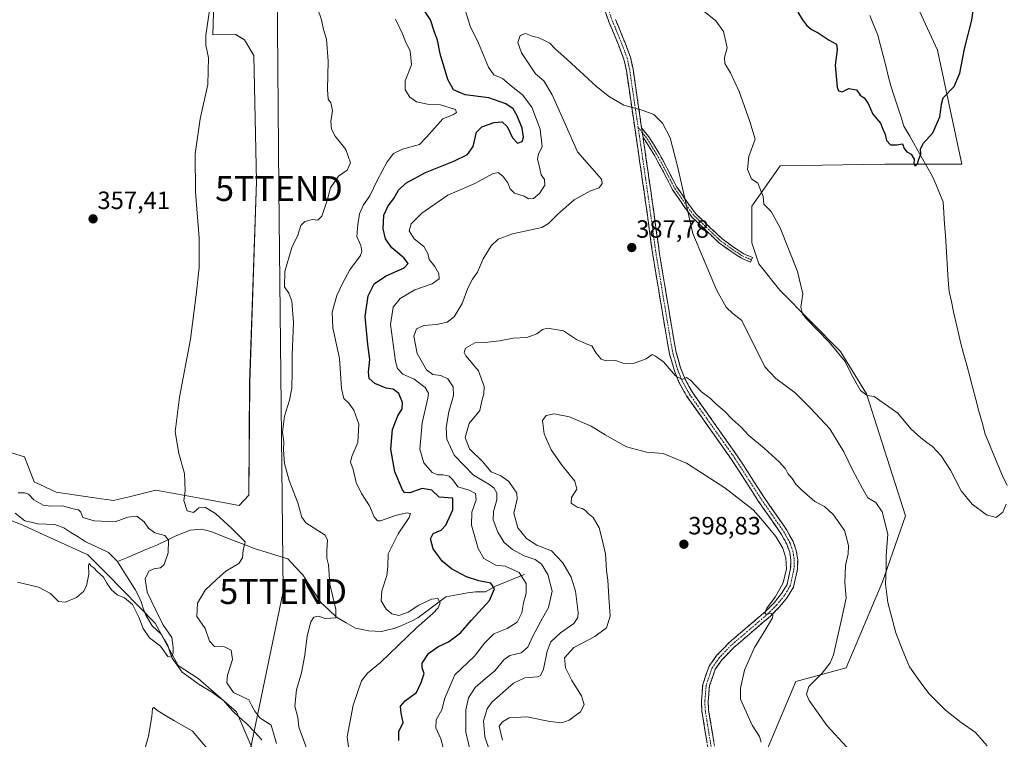
# Model space of a CAD drawing. Units: metres. Extents: x 583877 to 587330, y 4703491 to 4705846.
# Drawn here: x 584437 to 584832, y 4704965 to 4705254 of the extents above; entities that cross this region are included whole.
import ezdxf
from ezdxf.enums import TextEntityAlignment as Align

# ---------------------------------------------------------------- set-up
doc = ezdxf.new("R2010")
doc.units = ezdxf.units.M
doc.header["$MEASUREMENT"] = 0
doc.linetypes.add('TRAZO_Y_PUNTO', pattern=[1, 0.5, -0.25, 0, -0.25])
doc.linetypes.add('TRAZOSX2', pattern=[1.5, 1, -0.5])
doc.layers.get('0').update_dxf_attribs({"lineweight": 5})
for name, color, linetype, lineweight in [('Arbolado forestal CxS', 92, 'Continuous', 0), ('Camino', 19, 'TRAZOSX2', 0), ('Camino Cxs', 19, 'Continuous', 0), ('Camino eje', 19, 'TRAZO_Y_PUNTO', 0), ('Carátula', 7, 'Continuous', 5), ('Corriente natural lineal', 142, 'Continuous', 13), ('Cultivos herbáceos CxS', 92, 'Continuous', 0), ('Curva de nivel maestra', 36, 'Continuous', 30), ('Curva de nivel normal', 36, 'Continuous', 0), ('Punto de cota en terreno', 7, 'Continuous', 0), ('Rótulo de punto de cota en terreno', 19, 'Continuous', 0), ('Tendido', 6, 'Continuous', 0), ('Torre de tendido puntual', 7, 'Continuous', 0)]:
    doc.layers.add(name, color=color, linetype=linetype, lineweight=lineweight)
doc.styles.add('Arial', font='txt', dxfattribs={"height": 0.2})

# ---------------------------------------------------------------- blocks, each defined once
blk = doc.blocks.new('*U150')
at = {"layer": 'Arbolado forestal CxS', "color": 92, "linetype": 'Continuous', "lineweight": 0}
for points in [[(584530.6103, 4704961.2689, 358.6546), (584524.3805, 4704975.8769, 357.1462), (584508.9345, 4704989.2219, 356.1231), (584500.9365, 4704994.4467, 355.7209), (584491.7417, 4705011.4359, 354.7861), (584472.3451, 4705031.2149, 353.8332), (584464.6591, 4705038.9197, 353.9161), (584437.7283, 4705051.2361, 352.4172), (584401.5645, 4705065.0923, 351.8676)], [(584429.6959, 4705081.1243, 355.7509), (584439.2677, 4705078.1779, 356.5379), (584443.1155, 4705068.1711, 356.8456), (584452.0613, 4705064.0951, 356.3652), (584467.3443, 4705061.8267, 357.8089), (584474.9853, 4705060.6917, 357.1325), (584481.8151, 4705062.3383, 356.9572), (584492.0595, 4705064.8085, 358.7207), (584511.1735, 4705061.3373, 360.5497), (584525.4343, 4705058.7563, 362.2911), (584529.2935, 4705062.7811, 362.6356), (584529.6479, 4705107.9227, 362.9106), (584532.3961, 4705188.7803, 362.42), (584531.3419, 4705239.2319, 361.7104), (584527.5429, 4705245.5881, 361.3322), (584526.4367, 4705246.2521, 361.2326), (584524.0329, 4705247.6951, 361.079), (584514.8351, 4705247.5523, 360.7504), (584515.6083, 4705274.3849, 360.4057)], [(584794.3391, 4705265.9547, 373.7088), (584805.5717, 4705241.3717, 374.5305), (584815.4009, 4705195.7169, 376.3093), (584784.5091, 4705195.7171, 375.5057), (584742.4961, 4705195.0705, 379.0413), (584731.1487, 4705178.8607, 380.3608), (584731.1487, 4705164.1109, 380.9568), (584733.9575, 4705155.6819, 381.004), (584742.3825, 4705145.1467, 380.5512), (584766.6901, 4705120.5347, 379.6938), (584777.1539, 4705103.5679, 380.1334), (584792.8071, 4705054.5281, 382.6673), (584783.5819, 4705028.0791, 384.8367), (584768.9573, 4704993.5115, 386.9652), (584748.7323, 4704988.0679, 390.7742), (584734.7199, 4704954.7811, 394.3644)]]:
    blk.add_polyline3d(points, dxfattribs=at)
blk = doc.blocks.new('5PATER')
at = {"layer": 'Carátula', "linetype": 'Continuous', "lineweight": 5}
h = blk.add_hatch(color=250, dxfattribs=at)
edge = h.paths.add_edge_path()
edge.add_ellipse((0, 0.01), major_axis=(-1.33, -1.34), ratio=0.999422, start_angle=0, end_angle=360)
blk = doc.blocks.new('5TTEND')
blk.add_text('5TTEND', height=10).set_placement((0, 0), align=Align.MIDDLE_CENTER)

msp = doc.modelspace()

# ---------------------------------------------------------------- linework, layer by layer
at = {"layer": 'Arbolado forestal CxS', "color": 92, "linetype": 'Continuous', "lineweight": 0}
for points in [[(584429.7, 4705081.12, 355.75), (584439.27, 4705078.18, 356.54), (584443.12, 4705068.17, 356.85), (584452.06, 4705064.1, 356.37), (584467.34, 4705061.83, 357.81), (584474.99, 4705060.69, 357.13), (584481.82, 4705062.34, 356.96), (584492.06, 4705064.81, 358.72), (584511.17, 4705061.34, 360.55), (584525.43, 4705058.76, 362.29), (584529.29, 4705062.78, 362.64), (584529.65, 4705107.92, 362.91), (584532.4, 4705188.78, 362.42), (584531.34, 4705239.23, 361.71), (584527.54, 4705245.59, 361.33), (584526.44, 4705246.25, 361.23), (584524.03, 4705247.7, 361.08), (584514.84, 4705247.55, 360.75), (584515.61, 4705274.38, 360.41)], [(584794.34, 4705265.95, 373.71), (584805.57, 4705241.37, 374.53), (584815.4, 4705195.72, 376.31), (584784.51, 4705195.72, 375.51), (584742.5, 4705195.07, 379.04), (584731.15, 4705178.86, 380.36), (584731.15, 4705164.11, 380.96), (584733.96, 4705155.68, 381), (584742.38, 4705145.15, 380.55), (584766.69, 4705120.53, 379.69), (584777.15, 4705103.57, 380.13), (584792.81, 4705054.53, 382.67), (584783.58, 4705028.08, 384.84), (584768.96, 4704993.51, 386.97), (584748.73, 4704988.07, 390.77), (584734.72, 4704954.78, 394.36)], [(584530.61, 4704961.27, 358.65), (584524.38, 4704975.88, 357.15), (584508.93, 4704989.22, 356.12), (584500.94, 4704994.45, 355.72), (584491.74, 4705011.44, 354.79), (584472.35, 4705031.21, 353.83), (584464.66, 4705038.92, 353.92), (584437.73, 4705051.24, 352.42), (584401.56, 4705065.09, 351.87)]]:
    msp.add_polyline3d(points, dxfattribs=at)
at = {"layer": 'Camino', "color": 19, "linetype": 'TRAZOSX2', "lineweight": 0}
for points in [[(584713.91, 4704958.9), (584711.05, 4704976.43), (584710.91, 4704980.14), (584711.46, 4704986.9), (584714.01, 4704994.23), (584717.02, 4704998.44), (584721.89, 4705003.56), (584736.78, 4705016.31), (584740.1, 4705019.69), (584743.08, 4705023.33), (584745.26, 4705026.94), (584746.69, 4705033.39), (584746.82, 4705036.75), (584746.32, 4705039.94), (584745.2, 4705043.17), (584742.84, 4705047.4), (584733.87, 4705060.33), (584723.04, 4705077.11), (584705.11, 4705102.43), (584701.89, 4705108.19), (584699.92, 4705113.1), (584698.12, 4705119.52), (584697, 4705125.6), (584691.38, 4705159.32), (584688.5, 4705180.48), (584685.5, 4705201.16), (584680.79, 4705233.27), (584679.79, 4705237.87), (584677.72, 4705243.32), (584673.79, 4705252.84), (584671.04, 4705260.53)], [(584676.46, 4705253.79), (584680.27, 4705244.31), (584682.41, 4705238.65), (584683.47, 4705233.76), (584686.92, 4705210.25)], [(584686.92, 4705210.25), (584689.85, 4705206.61), (584693.92, 4705200), (584697.08, 4705194.18), (584699.47, 4705189.53), (584701.08, 4705186.44), (584703.06, 4705183.6), (584705.56, 4705179.85), (584708.76, 4705175.66), (584714.48, 4705170.19), (584719.2, 4705165.71), (584723.78, 4705162.38), (584727.96, 4705159.67), (584731.4, 4705158.2), (584731, 4705157.28)], [(584687.5, 4705206.35), (584688.2, 4705201.55), (584691.2, 4705180.86), (584694.08, 4705159.73), (584699.69, 4705126.07), (584700.78, 4705120.13), (584702.51, 4705113.98), (584704.36, 4705109.37), (584707.42, 4705103.89), (584725.31, 4705078.64), (584736.14, 4705061.85), (584745.16, 4705048.85), (584747.7, 4705044.29), (584748.98, 4705040.61), (584749.55, 4705036.91), (584749.41, 4705033.05), (584747.83, 4705025.91), (584745.31, 4705021.75), (584742.13, 4705017.86), (584738.64, 4705014.32), (584723.77, 4705001.58), (584719.13, 4704996.7), (584716.46, 4704992.97), (584714.15, 4704986.34), (584713.64, 4704980.08), (584713.77, 4704976.71), (584716.59, 4704959.42)], [(584731, 4705157.28), (584730.61, 4705156.36), (584727.01, 4705157.9), (584722.65, 4705160.73), (584717.92, 4705164.17), (584713.1, 4705168.74), (584707.26, 4705174.33), (584703.93, 4705178.69), (584701.4, 4705182.47), (584699.36, 4705185.41), (584697.7, 4705188.61), (584695.31, 4705193.25), (584692.19, 4705199), (584688.22, 4705205.45), (584687.5, 4705206.35)]]:
    msp.add_lwpolyline(points, dxfattribs=at)
at = {"layer": 'Camino Cxs', "color": 19, "linetype": 'Continuous', "lineweight": 0}
msp.add_lwpolyline([(584686.92, 4705210.25), (584687.5, 4705206.35)], dxfattribs=at)
msp.add_lwpolyline([(584686.92, 4705210.25), (584687.5, 4705206.35)], dxfattribs=at)
for points in [[(584713.2, 4704963.28, 396.97), (584712.48, 4704967.67, 396.84), (584711.77, 4704972.05, 396.71), (584711.05, 4704976.43, 396.62), (584710.91, 4704980.14, 396.49), (584711.19, 4704983.52, 396.33), (584711.46, 4704986.9, 396.25), (584712.74, 4704990.57, 396.19), (584714.01, 4704994.23, 396.16), (584715.52, 4704996.34, 396.01), (584717.02, 4704998.44, 395.83), (584719.46, 4705001, 395.88), (584721.89, 4705003.56, 395.67), (584725.61, 4705006.75, 395.58), (584729.34, 4705009.94, 395.47), (584733.06, 4705013.12, 395.28), (584736.78, 4705016.31, 395), (584740.1, 4705019.69, 394.98), (584743.08, 4705023.33, 394.74), (584745.26, 4705026.94, 394.77), (584745.98, 4705030.17, 394.55), (584746.69, 4705033.39, 394.19), (584746.82, 4705036.75, 394.02), (584746.32, 4705039.94, 394), (584745.2, 4705043.17, 394.16), (584742.84, 4705047.4, 393.87), (584740.6, 4705050.63, 393.77), (584738.36, 4705053.87, 393.47), (584736.11, 4705057.1, 393.29), (584733.87, 4705060.33, 393.24), (584731.16, 4705064.53, 392.64), (584728.46, 4705068.72, 392.42), (584725.75, 4705072.92, 392.16), (584723.04, 4705077.11, 391.98), (584720.48, 4705080.73, 391.82), (584717.92, 4705084.34, 391.54), (584715.36, 4705087.96, 391.43), (584712.79, 4705091.58, 391.26), (584710.23, 4705095.2, 391), (584707.67, 4705098.81, 390.52), (584705.11, 4705102.43, 390.49), (584703.5, 4705105.31, 390.43), (584701.89, 4705108.19, 390.05), (584700.91, 4705110.65, 389.9), (584699.92, 4705113.1, 389.85), (584699.02, 4705116.31, 389.68), (584698.12, 4705119.52, 389.45), (584697.56, 4705122.56, 389.21), (584697, 4705125.6, 389.01), (584696.2, 4705130.42, 388.77), (584695.39, 4705135.23, 388.59), (584694.59, 4705140.05, 388.42), (584693.79, 4705144.87, 388.16), (584692.99, 4705149.69, 387.74), (584692.18, 4705154.5, 387.4), (584691.38, 4705159.32, 387.15), (584690.8, 4705163.55, 387.12), (584690.23, 4705167.78, 387), (584689.65, 4705172.02, 386.9), (584689.08, 4705176.25, 386.79), (584688.5, 4705180.48, 386.64), (584687.9, 4705184.62, 386.54), (584687.3, 4705188.75, 386.47), (584686.7, 4705192.89, 386.11), (584686.1, 4705197.02, 385.84), (584685.5, 4705201.16, 385.64), (584684.83, 4705205.75, 385.46), (584684.15, 4705210.33, 385.3), (584683.48, 4705214.92, 385.15), (584682.81, 4705219.51, 384.94), (584682.14, 4705224.1, 384.68), (584681.46, 4705228.68, 384.44), (584680.79, 4705233.27, 384.29), (584679.79, 4705237.87, 384.17), (584678.76, 4705240.6, 384.14), (584677.72, 4705243.32, 384.13), (584676.41, 4705246.49, 383.89), (584675.1, 4705249.67, 383.73), (584673.79, 4705252.84, 383.62), (584672.42, 4705256.69, 383.42)], [(584676.46, 4705253.79, 383.52), (584677.73, 4705250.63, 383.66), (584679, 4705247.47, 383.86), (584680.27, 4705244.31, 383.98), (584681.34, 4705241.48, 384.01), (584682.41, 4705238.65, 384.11), (584682.94, 4705236.21, 384.21), (584683.47, 4705233.76, 384.31), (584684.16, 4705229.06, 384.55), (584684.85, 4705224.36, 384.74), (584685.54, 4705219.65, 384.94), (584686.23, 4705214.95, 385.12), (584686.92, 4705210.25, 385.27), (584686.92, 4705210.25, 385.27), (584687.5, 4705206.35, 385.41), (584687.56, 4705205.9, 385.43), (584688.2, 4705201.55, 385.56), (584688.8, 4705197.41, 385.71), (584689.4, 4705193.27, 385.98), (584690, 4705189.14, 386.3), (584690.6, 4705185, 386.35), (584691.2, 4705180.86, 386.44), (584691.78, 4705176.63, 386.55), (584692.35, 4705172.41, 386.62), (584692.93, 4705168.18, 386.79), (584693.5, 4705163.96, 386.93), (584694.08, 4705159.73, 387.09), (584694.88, 4705154.92, 387.41), (584695.68, 4705150.11, 387.74), (584696.48, 4705145.3, 388.03), (584697.29, 4705140.5, 388.23), (584698.09, 4705135.69, 388.46), (584698.89, 4705130.88, 388.74), (584699.69, 4705126.07, 389.02), (584700.24, 4705123.1, 389.2), (584700.78, 4705120.13, 389.34), (584701.65, 4705117.06, 389.45), (584702.51, 4705113.98, 389.61), (584704.36, 4705109.37, 389.92), (584705.89, 4705106.63, 390.1), (584707.42, 4705103.89, 390.15), (584709.98, 4705100.28, 390.38), (584712.53, 4705096.68, 390.66), (584715.09, 4705093.07, 391.03), (584717.64, 4705089.46, 391.11), (584720.2, 4705085.85, 391.37), (584722.75, 4705082.25, 391.5), (584725.31, 4705078.64, 391.73), (584728.02, 4705074.44, 391.73), (584730.73, 4705070.25, 392.03), (584733.43, 4705066.05, 392.25), (584736.14, 4705061.85, 392.7), (584738.4, 4705058.6, 392.76), (584740.65, 4705055.35, 393.08), (584742.91, 4705052.1, 393.27), (584745.16, 4705048.85, 393.52), (584746.43, 4705046.57, 393.66), (584747.7, 4705044.29, 393.6), (584748.98, 4705040.61, 393.58), (584749.55, 4705036.91, 393.6), (584749.41, 4705033.05, 393.67), (584748.62, 4705029.48, 393.86), (584747.83, 4705025.91, 394.08), (584745.31, 4705021.75, 394.41), (584743.72, 4705019.81, 394.48), (584742.13, 4705017.86, 394.67), (584738.64, 4705014.32, 394.84), (584734.92, 4705011.14, 395.08), (584731.21, 4705007.95, 395.28), (584727.49, 4705004.77, 395.43), (584723.77, 4705001.58, 395.59), (584721.45, 4704999.14, 395.75), (584719.13, 4704996.7, 395.77), (584716.46, 4704992.97, 395.96), (584715.31, 4704989.66, 396.04), (584714.15, 4704986.34, 396.08), (584713.9, 4704983.21, 396.11), (584713.64, 4704980.08, 396.27), (584713.77, 4704976.71, 396.42), (584714.48, 4704972.39, 396.62), (584715.18, 4704968.07, 396.81), (584715.89, 4704963.74, 396.94)]]:
    msp.add_polyline3d(points, dxfattribs=at)
msp.add_polyline3d([(584687.5, 4705206.35, 385.41), (584686.92, 4705210.25, 385.27), (584689.85, 4705206.61, 385.41), (584691.89, 4705203.3, 385.4), (584693.92, 4705200, 385.37), (584695.5, 4705197.09, 385.36), (584697.08, 4705194.18, 385.28), (584698.28, 4705191.86, 385.32), (584699.47, 4705189.53, 385.35), (584701.08, 4705186.44, 385.28), (584703.06, 4705183.6, 385.09), (584705.56, 4705179.85, 384.87), (584707.16, 4705177.76, 384.69), (584708.76, 4705175.66, 384.42), (584711.62, 4705172.93, 383.9), (584714.48, 4705170.19, 383.58), (584716.84, 4705167.95, 383.29), (584719.2, 4705165.71, 383.06), (584721.49, 4705164.04, 382.76), (584723.78, 4705162.38, 382.37), (584727.96, 4705159.67, 381.62), (584731.4, 4705158.2, 381.11), (584730.61, 4705156.36, 381.41), (584727.01, 4705157.9, 381.9), (584724.83, 4705159.31, 382.25), (584722.65, 4705160.73, 382.67), (584720.28, 4705162.45, 382.97), (584717.92, 4705164.17, 383.22), (584715.51, 4705166.46, 383.48), (584713.1, 4705168.74, 383.67), (584710.18, 4705171.53, 384.1), (584707.26, 4705174.33, 384.52), (584705.59, 4705176.51, 384.82), (584703.93, 4705178.69, 385.07), (584701.4, 4705182.47, 385.28), (584699.36, 4705185.41, 385.45), (584697.7, 4705188.61, 385.54), (584696.51, 4705190.93, 385.49), (584695.31, 4705193.25, 385.47), (584693.75, 4705196.12, 385.52), (584692.19, 4705199, 385.48), (584690.2, 4705202.22, 385.48), (584688.22, 4705205.45, 385.44), (584687.5, 4705206.35, 385.41)], close=True, dxfattribs=at)
at = {"layer": 'Camino eje', "color": 19, "linetype": 'TRAZO_Y_PUNTO', "lineweight": 0}
for points in [[(584685.52, 4705210.39), (584682.13, 4705233.52), (584681.1, 4705238.26), (584680.03, 4705241.09), (584679, 4705243.82), (584677.09, 4705248.56), (584675.13, 4705253.32), (584673.75, 4705257.16)], [(584685.52, 4705210.39), (584686.85, 4705201.36), (584689.85, 4705180.67), (584691.29, 4705170.11), (584692.73, 4705159.53), (584698.35, 4705125.84), (584698.89, 4705122.87), (584699.45, 4705119.83), (584700.32, 4705116.75), (584701.22, 4705113.54), (584703.13, 4705108.78), (584706.27, 4705103.16), (584715.23, 4705090.5), (584724.18, 4705077.88), (584729.59, 4705069.48), (584735.01, 4705061.09), (584744, 4705048.13), (584746.45, 4705043.73), (584747.65, 4705040.28), (584747.9, 4705038.68), (584748.19, 4705036.83), (584748.12, 4705034.9), (584748.05, 4705033.22), (584746.55, 4705026.43), (584745.29, 4705024.35), (584744.2, 4705022.54), (584741.12, 4705018.78), (584739.37, 4705017.01), (584737.71, 4705015.32), (584730.28, 4705008.95), (584722.83, 4705002.57), (584718.08, 4704997.57), (584715.24, 4704993.6), (584712.81, 4704986.62), (584712.28, 4704980.11), (584712.41, 4704976.57), (584715.25, 4704959.16)], [(584685.52, 4705210.39), (584687.21, 4705208.3)], [(584687.21, 4705208.3), (584689.04, 4705206.03), (584693.06, 4705199.5), (584696.2, 4705193.72), (584698.59, 4705189.07), (584700.22, 4705185.93), (584702.23, 4705183.04), (584704.74, 4705179.27), (584708.01, 4705175), (584713.79, 4705169.47), (584718.56, 4705164.94), (584723.21, 4705161.55), (584727.48, 4705158.79), (584731, 4705157.28)]]:
    msp.add_lwpolyline(points, dxfattribs=at)
at = {"layer": 'Corriente natural lineal', "color": 142, "linetype": 'Continuous', "lineweight": 13}
for points in [[(584833.58, 4705066.7, 379.31), (584831.77, 4705070.58, 379.06), (584830.01, 4705074.77, 378.94), (584828.26, 4705078.96, 378.96), (584826.5, 4705083.15, 378.55), (584824.74, 4705087.34, 378.62), (584823.51, 4705091.96, 378.54), (584822.28, 4705096.58, 378.36), (584821.04, 4705101.2, 378.14), (584819.81, 4705105.82, 378.06), (584818.58, 4705110.44, 377.98), (584817.35, 4705115.06, 377.78), (584816.11, 4705119.68, 377.52), (584814.88, 4705124.3, 377.32), (584813.96, 4705128.35, 377.3), (584813.04, 4705132.4, 377.2), (584812.12, 4705136.46, 377.11), (584811.2, 4705140.51, 376.88), (584810.28, 4705144.56, 376.62), (584809.98, 4705149.07, 376.48), (584809.68, 4705153.57, 376.55), (584809.38, 4705158.08, 376.56), (584809.08, 4705162.58, 376.52), (584808.78, 4705167.09, 376.34), (584808.48, 4705171.59, 376.24), (584808.18, 4705176.1, 376.09), (584807.88, 4705180.6, 375.87), (584806.46, 4705183.97, 375.67), (584805.04, 4705187.35, 375.62), (584803.62, 4705190.72, 375.45), (584801.33, 4705194.76, 375.27), (584799.05, 4705198.8, 375.04), (584796.76, 4705202.83, 374.83), (584794.48, 4705206.87, 374.7), (584792.19, 4705210.91, 374.58), (584790.88, 4705214.95, 374.44), (584789.57, 4705218.99, 374.35), (584788.26, 4705223.02, 374.32), (584786.95, 4705227.06, 374.21), (584785.9, 4705231.13, 374.08), (584784.85, 4705235.2, 373.95), (584783.79, 4705239.26, 373.83), (584782.74, 4705243.33, 373.7), (584781.69, 4705247.4, 373.54), (584780.06, 4705251.34, 373.33), (584778.42, 4705255.27, 373.1)], [(584476.68, 4705036.2, 353.08), (584474.85, 4705038.01, 353), (584473.01, 4705039.82, 352.9), (584469.9, 4705041.29, 352.83), (584466.78, 4705042.77, 352.68), (584463.67, 4705044.24, 352.56), (584460.8, 4705046.07, 352.44), (584457.93, 4705047.89, 352.33), (584455.06, 4705049.72, 352.24), (584451.5, 4705051.06, 352.18), (584448.02, 4705051.21, 352.12), (584444.54, 4705051.35, 352.01), (584442.01, 4705051.98, 351.89), (584439.47, 4705052.6, 351.96), (584435.61, 4705055.64, 351.77)], [(584544.96, 4705037.25, 361.43), (584540.59, 4705038.59, 361.04), (584536.23, 4705039.93, 360.75), (584531.86, 4705041.27, 360.26), (584527.5, 4705042.98, 359.69), (584523.14, 4705044.69, 359.37), (584518.77, 4705046.39, 358.85), (584514.41, 4705048.1, 357.82), (584510.39, 4705049.14, 356.64), (584505.78, 4705048.73, 356.44), (584502.78, 4705047.57, 355.83), (584499.77, 4705046.41, 355.37), (584496.23, 4705044.68, 354.76), (584492.68, 4705042.94, 354.17), (584488.68, 4705041.26, 353.67), (584484.68, 4705039.57, 353.35), (584480.68, 4705037.89, 353.17), (584476.68, 4705036.2, 353.08)], [(584639.89, 4705031.03, 380.19), (584636.12, 4705029.49, 378.14), (584632.36, 4705027.95, 376.65), (584628.59, 4705026.41, 375.29), (584624.32, 4705024.01, 373.79), (584620.32, 4705024, 372.86), (584617.05, 4705023.68, 372.09), (584612.72, 4705022.85, 371.05), (584608.39, 4705022.02, 370.36), (584604.66, 4705019.21, 369.83), (584600.92, 4705016.4, 369.63), (584597.19, 4705013.59, 369.06), (584594.8, 4705012.46, 368.9), (584592.4, 4705011.32, 368.66), (584590, 4705010.33, 368.36), (584587.59, 4705009.34, 368.05), (584585.09, 4705008.75, 367.7), (584582.58, 4705008.16, 367.46), (584579.99, 4705008.29, 367.1), (584577.39, 4705008.41, 366.67), (584574.76, 4705008.92, 366.43), (584572.13, 4705009.42, 366.27), (584568.34, 4705011.67, 365.84), (584564.55, 4705013.92, 365.07), (584561.38, 4705016.84, 364.49), (584558.21, 4705019.75, 363.99), (584555.8, 4705023.46, 363.43), (584553.38, 4705027.18, 362.91), (584550.97, 4705030.89, 362.43), (584547.97, 4705034.07, 361.9), (584544.96, 4705037.25, 361.43)], [(584534.47, 4704964.7, 357.46), (584531.54, 4704967.84, 357), (584528.6, 4704970.97, 357.01), (584525.61, 4704973.68, 356.68), (584522.61, 4704976.38, 356.78), (584520.87, 4704978.43, 356.33), (584519.12, 4704980.48, 356.69), (584516.94, 4704982.09, 356.25), (584514.76, 4704983.69, 355.97), (584512.05, 4704985.29, 355.98), (584509.34, 4704986.88, 356.01), (584505.96, 4704989.35, 355.55), (584502.57, 4704991.81, 355.61), (584500.55, 4704994.64, 355.31), (584498.53, 4704997.46, 355.2), (584497.68, 4705000.01, 354.92), (584496.82, 4705002.56, 354.66), (584495.53, 4705004.76, 354.59), (584494.23, 4705006.96, 354.52), (584492.41, 4705008.68, 354.33), (584490.58, 4705010.39, 354.33), (584489.21, 4705012.69, 354.2), (584487.84, 4705014.98, 354.04), (584486.97, 4705017.51, 353.86), (584486.09, 4705020.03, 353.86), (584484.98, 4705022.41, 353.86), (584483.87, 4705024.78, 353.71), (584481.47, 4705028.59, 353.33), (584479.08, 4705032.39, 353.18), (584476.68, 4705036.2, 353.08)]]:
    msp.add_polyline3d(points, dxfattribs=at)
at = {"layer": 'Cultivos herbáceos CxS', "color": 92, "linetype": 'Continuous', "lineweight": 0}
for points in [[(584515.61, 4705274.38, 360.41), (584514.84, 4705247.55, 360.75), (584524.03, 4705247.7, 361.08), (584526.44, 4705246.25, 361.23), (584527.54, 4705245.59, 361.33), (584531.34, 4705239.23, 361.71), (584532.4, 4705188.78, 362.42), (584529.65, 4705107.92, 362.91), (584529.29, 4705062.78, 362.64), (584525.43, 4705058.76, 362.29), (584511.17, 4705061.34, 360.55), (584492.06, 4705064.81, 358.72), (584481.82, 4705062.34, 356.96), (584474.99, 4705060.69, 357.13), (584467.34, 4705061.83, 357.81), (584452.06, 4705064.1, 356.37), (584443.12, 4705068.17, 356.85), (584439.27, 4705078.18, 356.54), (584429.7, 4705081.12, 355.75)], [(584429.7, 4705081.12, 355.75), (584439.27, 4705078.18, 356.54), (584443.12, 4705068.17, 356.85), (584452.06, 4705064.1, 356.37), (584467.34, 4705061.83, 357.81), (584474.99, 4705060.69, 357.13), (584481.82, 4705062.34, 356.96), (584492.06, 4705064.81, 358.72), (584511.17, 4705061.34, 360.55), (584525.43, 4705058.76, 362.29), (584529.29, 4705062.78, 362.64), (584529.65, 4705107.92, 362.91), (584532.4, 4705188.78, 362.42), (584531.34, 4705239.23, 361.71), (584527.54, 4705245.59, 361.33), (584526.44, 4705246.25, 361.23), (584524.03, 4705247.7, 361.08), (584514.84, 4705247.55, 360.75), (584515.61, 4705274.38, 360.41)], [(584734.72, 4704954.78, 394.36), (584748.73, 4704988.07, 390.77), (584768.96, 4704993.51, 386.97), (584783.58, 4705028.08, 384.84), (584792.81, 4705054.53, 382.67), (584777.15, 4705103.57, 380.13), (584766.69, 4705120.53, 379.69), (584742.38, 4705145.15, 380.55), (584733.96, 4705155.68, 381), (584731.15, 4705164.11, 380.96), (584731.15, 4705178.86, 380.36), (584742.5, 4705195.07, 379.04), (584784.51, 4705195.72, 375.51), (584815.4, 4705195.72, 376.31), (584805.57, 4705241.37, 374.53), (584794.34, 4705265.95, 373.71)], [(584794.34, 4705265.95, 373.71), (584805.57, 4705241.37, 374.53), (584815.4, 4705195.72, 376.31), (584784.51, 4705195.72, 375.51), (584742.5, 4705195.07, 379.04), (584731.15, 4705178.86, 380.36), (584731.15, 4705164.11, 380.96), (584733.96, 4705155.68, 381), (584742.38, 4705145.15, 380.55), (584766.69, 4705120.53, 379.69), (584777.15, 4705103.57, 380.13), (584792.81, 4705054.53, 382.67), (584783.58, 4705028.08, 384.84), (584768.96, 4704993.51, 386.97), (584748.73, 4704988.07, 390.77), (584734.72, 4704954.78, 394.36)], [(584401.56, 4705065.09, 351.87), (584437.73, 4705051.24, 352.42), (584464.66, 4705038.92, 353.92), (584472.35, 4705031.21, 353.83), (584491.74, 4705011.44, 354.79), (584500.94, 4704994.45, 355.72), (584508.93, 4704989.22, 356.12), (584524.38, 4704975.88, 357.15), (584530.61, 4704961.27, 358.65)], [(584530.61, 4704961.27, 358.65), (584524.38, 4704975.88, 357.15), (584508.93, 4704989.22, 356.12), (584500.94, 4704994.45, 355.72), (584491.74, 4705011.44, 354.79), (584472.35, 4705031.21, 353.83), (584464.66, 4705038.92, 353.92), (584437.73, 4705051.24, 352.42), (584401.56, 4705065.09, 351.87)]]:
    msp.add_polyline3d(points, dxfattribs=at)
at = {"layer": 'Curva de nivel maestra', "color": 36, "linetype": 'Continuous', "lineweight": 30}
for points in [[(584589.44, 4704964.39, 375), (584589.56, 4704967.94, 375), (584591.18, 4704971.61, 375), (584590.4, 4704975.38, 375), (584590.11, 4704978.1, 375), (584592.04, 4704980.34, 375), (584596.64, 4704983.69, 375), (584598.44, 4704987.62, 375), (584599.63, 4704991.29, 375), (584598.83, 4704993.49, 375), (584598.92, 4704995.44, 375), (584601.39, 4704999.26, 375), (584605.2, 4705002, 375), (584609.47, 4705004.03, 375), (584614.3, 4705007.62, 375), (584618.69, 4705012.62, 375), (584625.92, 4705020.62, 375), (584627.9, 4705025.3, 375), (584626.43, 4705027.48, 375), (584621.56, 4705028.46, 375), (584616.64, 4705030.01, 375), (584610.58, 4705033.29, 375), (584606.88, 4705036.37, 375), (584603.31, 4705041.31, 375), (584602.15, 4705045.29, 375), (584603.25, 4705047.51, 375), (584606.53, 4705048.85, 375), (584608.32, 4705050.84, 375), (584611.11, 4705056.97, 375), (584611.23, 4705061.64, 375), (584605.63, 4705062.04, 375), (584602.75, 4705064.89, 375), (584598.85, 4705065.46, 375), (584593.88, 4705063.8, 375), (584591.82, 4705063.93, 375), (584590.94, 4705064.96, 375), (584587.92, 4705072.22, 375), (584586.28, 4705081.35, 375), (584586.96, 4705089.21, 375), (584589.1, 4705094.65, 375), (584590.79, 4705097.55, 375), (584590.96, 4705100.07, 375), (584589.54, 4705103.63, 375), (584587.25, 4705105.34, 375), (584584.38, 4705105.81, 375), (584579.82, 4705107.59, 375), (584577.63, 4705109.61, 375), (584577.33, 4705112.2, 375), (584577.92, 4705117.27, 375), (584577.06, 4705123.28, 375), (584575.96, 4705134.57, 375), (584577.23, 4705142.78, 375), (584579.54, 4705147.59, 375), (584584.21, 4705150.76, 375), (584591.59, 4705154.12, 375), (584593.26, 4705155.8, 375), (584591.47, 4705158.09, 375), (584586.72, 4705162.14, 375), (584584.19, 4705165.71, 375), (584583.15, 4705169.76, 375), (584583.47, 4705175.16, 375), (584585.28, 4705178.96, 375), (584587.54, 4705181.88, 375), (584589.38, 4705185.3, 375), (584592.33, 4705188.08, 375), (584600.24, 4705192.38, 375), (584611.58, 4705196.86, 375), (584617.08, 4705199.62, 375), (584619.32, 4705202.82, 375), (584620.61, 4705208.47, 375), (584622.8, 4705210.67, 375), (584627.79, 4705212.43, 375), (584631.02, 4705212.71, 375), (584632.98, 4705210.84, 375), (584635.1, 4705206.24, 375), (584637.15, 4705204.1, 375), (584638.94, 4705204.8, 375), (584639.5, 4705206.45, 375), (584638.92, 4705210.07, 375), (584637.02, 4705215.02, 375), (584635.34, 4705217.82, 375), (584632.5, 4705219.92, 375), (584625.58, 4705222.34, 375), (584616.1, 4705223.53, 375), (584611.42, 4705225.46, 375), (584609.12, 4705229.61, 375), (584606.09, 4705239.97, 375), (584605.02, 4705245.38, 375), (584603.77, 4705248.59, 375), (584602.17, 4705253.53, 375), (584598.41, 4705259.24, 375)], [(584749.64, 4705256.63, 375), (584751.53, 4705253.59, 375), (584753.01, 4705251.4, 375), (584755.06, 4705249.71, 375), (584757.73, 4705248.42, 375), (584762.11, 4705245.43, 375), (584765.07, 4705243.82, 375), (584765.42, 4705241.5, 375), (584764.51, 4705235.43, 375), (584765.36, 4705226.56, 375), (584765.93, 4705225.13, 375), (584767.34, 4705224.73, 375), (584770.11, 4705225.98, 375), (584773.15, 4705225.57, 375), (584774.64, 4705223.4, 375), (584776.23, 4705222.32, 375), (584777.87, 4705219.96, 375), (584779.72, 4705215.8, 375), (584782.79, 4705212.16, 375), (584783.68, 4705209.68, 375), (584784.63, 4705207.55, 375), (584785.11, 4705205.23, 375), (584786.8, 4705203.48, 375), (584789.3, 4705203.47, 375), (584791.64, 4705203.85, 375), (584792.26, 4705201.92, 375), (584793.37, 4705200.59, 375), (584795.12, 4705199.7, 375), (584796.26, 4705197.7, 375), (584796.11, 4705195.8, 375), (584796.48, 4705194.98, 375), (584797.64, 4705195.8, 375), (584798.13, 4705197.63, 375), (584798.94, 4705199.63, 375), (584798.8, 4705201.63, 375), (584799.84, 4705203.96, 375), (584803.72, 4705208.3, 375), (584806.63, 4705214.63, 375), (584807.02, 4705217.66, 375), (584807.2, 4705219.74, 375), (584807.96, 4705222.24, 375), (584812.38, 4705226.85, 375), (584814.63, 4705232.13, 375), (584816.53, 4705241.98, 375), (584819.44, 4705253.43, 375), (584820.42, 4705261.09, 375)]]:
    msp.add_polyline3d(points, dxfattribs=at)
at = {"layer": 'Curva de nivel normal', "color": 36, "linetype": 'Continuous', "lineweight": 0}
for points in [[(584514.18, 4705262.08, 360), (584512.06, 4705247.39, 360), (584512.07, 4705243.42, 360), (584513.08, 4705238.36, 360), (584512.82, 4705227.58, 360), (584509.8, 4705213.89, 360), (584507.74, 4705199.77, 360), (584507.93, 4705184.41, 360), (584509.38, 4705166.07, 360), (584509.43, 4705154.2, 360), (584508.15, 4705143.24, 360), (584505.92, 4705125.41, 360), (584501.51, 4705102.2, 360), (584499.78, 4705088.26, 360), (584501.22, 4705079.52, 360), (584503.45, 4705071.6, 360), (584503.75, 4705064.56, 360), (584503.27, 4705060.72, 360), (584504.54, 4705056.5, 360), (584507.05, 4705055.82, 360), (584509.31, 4705057.72, 360), (584511.97, 4705057.94, 360), (584515.89, 4705055.46, 360), (584522.55, 4705049.4, 360), (584527.8, 4705044.09, 360), (584527.08, 4705040.8, 360), (584526.82, 4705037.7, 360), (584525.33, 4705035.36, 360), (584520.08, 4705032.35, 360), (584516.53, 4705029.16, 360), (584511.75, 4705024.7, 360), (584508.76, 4705019.52, 360), (584508.44, 4705014.11, 360), (584511.76, 4705009.32, 360), (584513.5, 4705004.29, 360), (584515.51, 4705002.07, 360), (584519.52, 4705001.98, 360), (584522.29, 4705000.68, 360), (584522.74, 4704996.86, 360), (584520.74, 4704990.62, 360), (584520.55, 4704987.5, 360), (584523.2, 4704983.61, 360), (584529.34, 4704980.66, 360), (584530.45, 4704978.53, 360), (584531.72, 4704976.12, 360), (584533.69, 4704973.43, 360), (584538.34, 4704970.5, 360), (584540.46, 4704963.23, 360)], [(584556.8, 4705258.31, 365), (584558.42, 4705253.62, 365), (584559.23, 4705249.77, 365), (584560.43, 4705245.86, 365), (584561.18, 4705237.03, 365), (584560.88, 4705225.66, 365), (584561.21, 4705221.73, 365), (584562.21, 4705220.3, 365), (584562.84, 4705217.26, 365), (584562.22, 4705212.78, 365), (584562.42, 4705209.74, 365), (584563.96, 4705206.92, 365), (584568.19, 4705201.62, 365), (584570.08, 4705196.2, 365), (584568.77, 4705193.22, 365), (584565.25, 4705190.92, 365), (584562.12, 4705186.22, 365), (584560.77, 4705181.03, 365), (584558.54, 4705174.86, 365), (584557.04, 4705173.25, 365), (584554.88, 4705173.41, 365), (584551.72, 4705172.66, 365), (584550.24, 4705171.02, 365), (584548.96, 4705167.15, 365), (584546.51, 4705162.18, 365), (584543.73, 4705152.65, 365), (584543.68, 4705146.46, 365), (584545.39, 4705143.92, 365), (584546.58, 4705140.7, 365), (584547.28, 4705132.15, 365), (584546.65, 4705118.99, 365), (584546.71, 4705112.46, 365), (584546.54, 4705105.82, 365), (584545.65, 4705101, 365), (584543.57, 4705094.52, 365), (584542.84, 4705088.15, 365), (584543.3, 4705084.19, 365), (584543.16, 4705081.01, 365), (584543.64, 4705075.58, 365), (584545.47, 4705068.77, 365), (584548.92, 4705059.76, 365), (584550.6, 4705053.98, 365), (584552.19, 4705051.69, 365), (584559.96, 4705046.8, 365), (584560.94, 4705044.75, 365), (584560.64, 4705040.62, 365), (584560.67, 4705037.62, 365), (584561.32, 4705034.95, 365), (584561.81, 4705027.09, 365), (584564.18, 4705016.94, 365), (584564.21, 4705013.62, 365), (584559.88, 4705013.28, 365), (584557.21, 4705014.31, 365), (584555.4, 4705013.9, 365), (584554.2, 4705012, 365), (584552.71, 4705006.45, 365), (584551.84, 4704998.66, 365), (584550.5, 4704991.59, 365), (584548.5, 4704984.66, 365), (584547.76, 4704978.12, 365), (584549, 4704973.58, 365), (584549.34, 4704969.7, 365), (584557.22, 4704948.27, 365)], [(584608.27, 4704958.08, 380), (584606.41, 4704965.02, 380), (584604.29, 4704969.41, 380), (584604.49, 4704972.7, 380), (584606.71, 4704976.71, 380), (584607.96, 4704981.32, 380), (584612.01, 4704990.8, 380), (584619.9, 4704998.19, 380), (584623.85, 4705003.44, 380), (584627.62, 4705007.23, 380), (584632.92, 4705009.31, 380), (584637.02, 4705011.87, 380), (584638.9, 4705015.6, 380), (584639.49, 4705019.62, 380), (584640.57, 4705023.57, 380), (584640.62, 4705027.43, 380), (584637.82, 4705031.74, 380), (584632.21, 4705034.38, 380), (584628.39, 4705034.8, 380), (584623.62, 4705037.45, 380), (584621.38, 4705041.4, 380), (584618.65, 4705050.75, 380), (584618.82, 4705056.06, 380), (584620.59, 4705060.93, 380), (584620.2, 4705063.49, 380), (584617.76, 4705064.79, 380), (584613.13, 4705066.14, 380), (584611.12, 4705069.01, 380), (584609.73, 4705070.41, 380), (584607.34, 4705071.04, 380), (584605.21, 4705071.02, 380), (584602.86, 4705071.99, 380), (584599.53, 4705075.87, 380), (584597.9, 4705081.28, 380), (584598.33, 4705085.78, 380), (584598.88, 4705091.92, 380), (584601.19, 4705101.78, 380), (584601.35, 4705103.76, 380), (584600.13, 4705106.02, 380), (584595.62, 4705109.44, 380), (584591.17, 4705111.44, 380), (584589.02, 4705113.73, 380), (584588.1, 4705116.6, 380), (584586.16, 4705131.28, 380), (584587.28, 4705138.35, 380), (584590.08, 4705141.8, 380), (584595.91, 4705145.3, 380), (584602.94, 4705147.63, 380), (584605.62, 4705149.63, 380), (584605.52, 4705151.79, 380), (584603.94, 4705154.6, 380), (584601.7, 4705157.46, 380), (584601.11, 4705159.86, 380), (584599.51, 4705162.62, 380), (584595.6, 4705165.69, 380), (584593.67, 4705168.9, 380), (584594.48, 4705171.78, 380), (584598.69, 4705176.05, 380), (584609.12, 4705183.26, 380), (584620.01, 4705187.88, 380), (584627.06, 4705191.73, 380), (584629.36, 4705192.34, 380), (584631.27, 4705190.84, 380), (584633.26, 4705188.12, 380), (584634.13, 4705185.72, 380), (584635.9, 4705183.98, 380), (584639.78, 4705182.87, 380), (584641.48, 4705181.76, 380), (584643.5, 4705181.94, 380), (584645.88, 4705183.96, 380), (584648.11, 4705187.3, 380), (584647.98, 4705189.5, 380), (584646.65, 4705191.45, 380), (584645.85, 4705195.17, 380), (584645.16, 4705197.69, 380), (584645.54, 4705199.87, 380), (584646.98, 4705202.63, 380), (584646.27, 4705209.73, 380), (584642.84, 4705218.58, 380), (584639.1, 4705223.51, 380), (584634.72, 4705226.92, 380), (584631.06, 4705229.99, 380), (584627.62, 4705231.51, 380), (584625.52, 4705234.62, 380), (584621.51, 4705244.28, 380), (584618.1, 4705251.11, 380), (584615.53, 4705259.3, 380)], [(584711.91, 4705257.1, 380), (584716.64, 4705253.2, 380), (584719.71, 4705248.87, 380), (584721.25, 4705242.4, 380), (584720.18, 4705238.47, 380), (584720.28, 4705236.04, 380), (584722.58, 4705232.33, 380), (584726.02, 4705224.77, 380), (584730.33, 4705212.74, 380), (584732.53, 4705205.7, 380), (584729.95, 4705198.72, 380), (584729.34, 4705193.57, 380), (584730.96, 4705189.85, 380), (584733.58, 4705188.09, 380), (584735.62, 4705182.73, 380), (584735.96, 4705179.56, 380), (584738.89, 4705176.69, 380), (584742.44, 4705170.08, 380), (584749.46, 4705152.61, 380), (584751.54, 4705143.63, 380), (584750.84, 4705138.25, 380), (584751.41, 4705135.67, 380), (584752.91, 4705133.77, 380), (584762.17, 4705124.24, 380), (584768.64, 4705116.47, 380), (584771.27, 4705111.01, 380), (584774.8, 4705104.8, 380), (584777.38, 4705102.79, 380), (584780.21, 4705102.46, 380), (584789.74, 4705095.76, 380), (584794.92, 4705089.4, 380), (584799.01, 4705085.88, 380), (584801.32, 4705083.92, 380), (584803.58, 4705082.34, 380), (584807.13, 4705078.62, 380), (584810.86, 4705072.83, 380), (584815.14, 4705064.62, 380), (584819.5, 4705059.22, 380), (584825.28, 4705054.96, 380), (584829.17, 4705053.91, 380), (584831.9, 4705056.02, 380), (584833.19, 4705059.17, 380)], [(584588.15, 4705253.91, 370), (584590.94, 4705248.04, 370), (584592.28, 4705244.53, 370), (584594.1, 4705241.16, 370), (584594.58, 4705235.6, 370), (584592.03, 4705229.05, 370), (584592.09, 4705225.52, 370), (584593.94, 4705222.6, 370), (584596.55, 4705220.64, 370), (584601.01, 4705219.78, 370), (584606.2, 4705219.54, 370), (584612.28, 4705217.64, 370), (584612.64, 4705216.47, 370), (584611.46, 4705215.65, 370), (584607.21, 4705213.87, 370), (584600.56, 4705206.49, 370), (584597.76, 4705203.63, 370), (584591.03, 4705201.72, 370), (584587.35, 4705199.99, 370), (584584.8, 4705196.64, 370), (584580.76, 4705189.18, 370), (584577.87, 4705182.94, 370), (584575.36, 4705179.39, 370), (584573.67, 4705175.74, 370), (584573.04, 4705171.45, 370), (584572.61, 4705166.69, 370), (584574.29, 4705163.04, 370), (584574.69, 4705160.61, 370), (584574.12, 4705159.08, 370), (584569.88, 4705153.21, 370), (584567.09, 4705148.08, 370), (584564.58, 4705143.02, 370), (584562.69, 4705136.3, 370), (584562.97, 4705129.96, 370), (584565.72, 4705117.63, 370), (584566.47, 4705105.63, 370), (584567.43, 4705101.67, 370), (584569.41, 4705099.82, 370), (584571.39, 4705097, 370), (584573.48, 4705091.29, 370), (584573.08, 4705083.95, 370), (584570.63, 4705078.4, 370), (584570.16, 4705076.1, 370), (584571.2, 4705073.09, 370), (584572.44, 4705067.96, 370), (584574.56, 4705063.45, 370), (584577.76, 4705058.61, 370), (584579.58, 4705054.09, 370), (584580.89, 4705052.51, 370), (584582.17, 4705052.5, 370), (584588.56, 4705054.88, 370), (584592.89, 4705055.75, 370), (584594.24, 4705055.54, 370), (584593.62, 4705053.82, 370), (584589.27, 4705047.29, 370), (584585.25, 4705039.31, 370), (584585.1, 4705034.19, 370), (584584.68, 4705030.64, 370), (584582.64, 4705024.43, 370), (584582.46, 4705020.38, 370), (584584.37, 4705017.11, 370), (584586.68, 4705015.18, 370), (584589.44, 4705014.56, 370), (584593.18, 4705015.88, 370), (584597.54, 4705018.68, 370), (584602.56, 4705021.06, 370), (584605.14, 4705021.33, 370), (584606.08, 4705019.64, 370), (584605.33, 4705017.62, 370), (584603.16, 4705015.42, 370), (584596.6, 4705009.64, 370), (584582.16, 4704995.71, 370), (584576.93, 4704991.44, 370), (584574.49, 4704988.29, 370), (584571.18, 4704978.62, 370), (584568.74, 4704965.9, 370), (584569.38, 4704960.96, 370)], [(584619, 4704956.38, 385), (584616.42, 4704967.7, 385), (584616.44, 4704976.7, 385), (584617.5, 4704981.53, 385), (584620.12, 4704985.6, 385), (584624.26, 4704989.29, 385), (584628.06, 4704992.29, 385), (584631.6, 4704996.76, 385), (584634.03, 4704998.48, 385), (584638.54, 4704999.51, 385), (584641.21, 4705001.85, 385), (584643.23, 4705006.31, 385), (584645.05, 4705009.47, 385), (584646.44, 4705012.29, 385), (584649.6, 4705017.71, 385), (584651.05, 4705024.32, 385), (584649.23, 4705031.04, 385), (584646.7, 4705035.18, 385), (584644.14, 4705036.99, 385), (584639.8, 4705038.55, 385), (584635.11, 4705041.09, 385), (584631.82, 4705043.88, 385), (584629.18, 4705047.95, 385), (584627.4, 4705052.95, 385), (584627.46, 4705056.29, 385), (584628.84, 4705060.95, 385), (584628.76, 4705063.68, 385), (584627.62, 4705065.75, 385), (584625.6, 4705067.23, 385), (584619.44, 4705070.84, 385), (584611.69, 4705078.95, 385), (584608.78, 4705085.29, 385), (584608.46, 4705090.02, 385), (584609.51, 4705096.23, 385), (584611.46, 4705102.78, 385), (584611.33, 4705106.37, 385), (584609.19, 4705109.59, 385), (584606.39, 4705110.89, 385), (584603.08, 4705111.24, 385), (584600.64, 4705113.13, 385), (584596.92, 4705119.69, 385), (584595.55, 4705126.63, 385), (584596.65, 4705129.56, 385), (584599.48, 4705130.94, 385), (584604.81, 4705131.33, 385), (584608.92, 4705132.24, 385), (584611.72, 4705134.37, 385), (584614.92, 4705139.74, 385), (584617.16, 4705145.96, 385), (584619.03, 4705149.46, 385), (584621.12, 4705152.3, 385), (584623.3, 4705157.63, 385), (584626.54, 4705162.96, 385), (584629.38, 4705165.64, 385), (584635.1, 4705167.67, 385), (584646.82, 4705170.31, 385), (584649.55, 4705171.83, 385), (584653.3, 4705175.63, 385), (584659.82, 4705181.3, 385), (584666.39, 4705184.96, 385), (584669.85, 4705186.13, 385), (584671.06, 4705187.94, 385), (584670.82, 4705189.63, 385), (584661.25, 4705200.63, 385), (584656.19, 4705211.85, 385), (584651.07, 4705223.52, 385), (584647.66, 4705229.08, 385), (584644.31, 4705231.99, 385), (584638.75, 4705240.36, 385), (584637.22, 4705244.55, 385), (584638.18, 4705247.37, 385), (584640.36, 4705248.15, 385), (584643.04, 4705247.02, 385), (584645.42, 4705246.48, 385), (584648.25, 4705245.21, 385), (584650.14, 4705244.24, 385), (584652.04, 4705242.08, 385), (584657, 4705237.69, 385), (584668.91, 4705226.7, 385), (584674.02, 4705222.74, 385), (584679.81, 4705219.36, 385), (584687.1, 4705217.29, 385), (584691.78, 4705215.54, 385), (584695.32, 4705212.17, 385), (584698.39, 4705206.29, 385), (584701.37, 4705194.93, 385), (584707.52, 4705167.88, 385), (584716.9, 4705145.26, 385), (584720.89, 4705138.25, 385), (584723.58, 4705135.7, 385), (584727.14, 4705132.9, 385), (584736.3, 4705114.36, 385), (584740.78, 4705109.69, 385), (584748.54, 4705103.95, 385), (584754.66, 4705097.75, 385), (584762.45, 4705089.4, 385), (584768.07, 4705080.26, 385), (584771.5, 4705073.01, 385), (584775.5, 4705065.56, 385), (584777.69, 4705061.82, 385), (584780.87, 4705059.85, 385), (584783.39, 4705056.18, 385), (584785.65, 4705047.14, 385), (584785.04, 4705038.5, 385), (584785.01, 4705033.18, 385), (584784.8, 4705027.2, 385), (584785.74, 4705019.8, 385), (584788.9, 4705007.62, 385), (584791.41, 4705001, 385), (584794.44, 4704993.94, 385), (584798.62, 4704987.93, 385), (584802.21, 4704983.22, 385), (584808.86, 4704976.57, 385), (584815.12, 4704971.57, 385), (584820.94, 4704967.66, 385), (584825.52, 4704962.28, 385)], [(584769.31, 4704961.7, 390), (584761.35, 4704970.33, 390), (584754.16, 4704980.43, 390), (584753.1, 4704983, 390), (584754, 4704986.12, 390), (584759.39, 4704991.44, 390), (584762.63, 4704995.56, 390), (584763.94, 4704998.78, 390), (584767.12, 4705012.9, 390), (584768.99, 4705021.48, 390), (584768.44, 4705027.85, 390), (584768.78, 4705034.55, 390), (584769.85, 4705039.32, 390), (584769.9, 4705042.48, 390), (584769.28, 4705045.34, 390), (584768.29, 4705048.69, 390), (584763.92, 4705054.99, 390), (584760.26, 4705058.33, 390), (584756.46, 4705060.35, 390), (584751.14, 4705064.84, 390), (584748.79, 4705067.29, 390), (584747.37, 4705069.54, 390), (584745.56, 4705071.57, 390), (584744.62, 4705073.41, 390), (584742.14, 4705076.24, 390), (584736.27, 4705081.58, 390), (584729.92, 4705086.84, 390), (584726.8, 4705090.12, 390), (584723.25, 4705093.38, 390), (584720.05, 4705096.64, 390), (584716.63, 4705099.48, 390), (584714.6, 4705101.63, 390), (584710.93, 4705104.37, 390), (584706.5, 4705109.02, 390), (584704.96, 4705110.04, 390), (584703.22, 4705109.25, 390), (584700.55, 4705110.71, 390), (584695.71, 4705116.29, 390), (584692.51, 4705118.59, 390), (584691.09, 4705119.27, 390), (584688.76, 4705117.58, 390), (584683.6, 4705115.62, 390), (584679.5, 4705115.82, 390), (584676.47, 4705116.88, 390), (584672.67, 4705116.75, 390), (584670.63, 4705117.47, 390), (584668.72, 4705119.85, 390), (584666.91, 4705122.75, 390), (584664.61, 4705123.55, 390), (584660.82, 4705125.35, 390), (584655.54, 4705128.78, 390), (584651.54, 4705129.51, 390), (584649.21, 4705129.8, 390), (584647.21, 4705129.38, 390), (584644.88, 4705127.6, 390), (584640.88, 4705126.14, 390), (584635.38, 4705125.81, 390), (584629.95, 4705124.78, 390), (584624.06, 4705124.15, 390), (584619.94, 4705123.98, 390), (584616.21, 4705121.78, 390), (584615.66, 4705120.03, 390), (584616.4, 4705118.78, 390), (584621.44, 4705112.71, 390), (584623.77, 4705106.48, 390), (584623.65, 4705103.5, 390), (584622.8, 4705100.7, 390), (584622.01, 4705096.85, 390), (584617.66, 4705091.54, 390), (584616.1, 4705085.95, 390), (584617.89, 4705081.38, 390), (584623.06, 4705076.33, 390), (584626.59, 4705072.27, 390), (584630.41, 4705070.63, 390), (584633.64, 4705068.38, 390), (584635.34, 4705065.77, 390), (584636.87, 4705063.68, 390), (584637.02, 4705061.19, 390), (584635.6, 4705055.64, 390), (584637.25, 4705049.74, 390), (584640.71, 4705045.45, 390), (584644.86, 4705042.84, 390), (584650.76, 4705040.45, 390), (584655.33, 4705035.64, 390), (584658.68, 4705029.88, 390), (584660.45, 4705024.36, 390), (584661.41, 4705015.69, 390), (584661.3, 4705013.78, 390), (584659.76, 4705011.39, 390), (584654.31, 4705007.62, 390), (584650.48, 4705003.95, 390), (584649.01, 4705000.29, 390), (584647.56, 4704992.95, 390), (584646.3, 4704990.44, 390), (584645.18, 4704989.97, 390), (584640.09, 4704989.56, 390), (584635.54, 4704987.44, 390), (584626.81, 4704979.82, 390), (584625, 4704977.04, 390), (584623.53, 4704972.28, 390), (584623.98, 4704965.92, 390), (584627.57, 4704955.27, 390)], [(584734.93, 4704963.7, 395), (584734.25, 4704965.98, 395), (584731.3, 4704970.55, 395), (584728.26, 4704977.36, 395), (584726.62, 4704981.01, 395), (584726.6, 4704985.33, 395), (584728.22, 4704992.62, 395), (584732.15, 4705001.75, 395), (584736.12, 4705007.97, 395), (584739.37, 4705013.63, 395), (584739.63, 4705014.66, 395), (584738.91, 4705015.31, 395), (584736.78, 4705015.02, 395), (584736.3, 4705015.7, 395), (584737.2, 4705017.55, 395), (584740.48, 4705021.85, 395), (584743.74, 4705027.62, 395), (584745.04, 4705033.29, 395), (584744.79, 4705037.62, 395), (584743.52, 4705041.62, 395), (584740.72, 4705046.23, 395), (584735.75, 4705052.44, 395), (584731.65, 4705057.02, 395), (584720.26, 4705065.78, 395), (584704.89, 4705075.62, 395), (584695.55, 4705079.59, 395), (584688.89, 4705080.04, 395), (584680.88, 4705082.2, 395), (584672.28, 4705087, 395), (584666.63, 4705090.59, 395), (584657.98, 4705094.31, 395), (584651.76, 4705095.43, 395), (584648.67, 4705094.84, 395), (584647.13, 4705092.84, 395), (584647.81, 4705087.5, 395), (584650.66, 4705081.03, 395), (584654.99, 4705074.74, 395), (584660.06, 4705068.42, 395), (584660.86, 4705065.26, 395), (584658.72, 4705061.95, 395), (584658.7, 4705059.63, 395), (584661.04, 4705057.99, 395), (584663.09, 4705057.5, 395), (584664.37, 4705056.73, 395), (584665.42, 4705055.47, 395), (584667.41, 4705053.89, 395), (584669.94, 4705049.73, 395), (584671.12, 4705045.08, 395), (584672.41, 4705039.24, 395), (584672.87, 4705032.62, 395), (584673.4, 4705028.69, 395), (584673.81, 4705021.89, 395), (584674.36, 4705014.31, 395), (584672.82, 4705009.59, 395), (584668.09, 4705006.14, 395), (584659.7, 4705001.76, 395), (584655.92, 4704997.62, 395), (584656.44, 4704993.49, 395), (584658.91, 4704988.44, 395), (584662.75, 4704982.31, 395), (584663.88, 4704978.67, 395), (584662.37, 4704975.88, 395), (584657.88, 4704972.57, 395), (584654.88, 4704971.44, 395), (584650.04, 4704971.96, 395), (584640.84, 4704973.88, 395), (584633.82, 4704973.43, 395), (584631.09, 4704971.91, 395), (584629.77, 4704970.17, 395), (584631.03, 4704964.54, 395)], [(584436.74, 4705063.73, 355), (584439.33, 4705063.79, 355), (584440.96, 4705063.24, 355), (584443.06, 4705061.01, 355), (584446.76, 4705058.89, 355), (584449.78, 4705058.42, 355), (584454.53, 4705058.59, 355), (584458.78, 4705057.3, 355), (584460.99, 4705056.9, 355), (584461.86, 4705056.01, 355), (584462.66, 4705053.82, 355), (584467.31, 4705052.6, 355), (584475.7, 4705052.12, 355), (584480.73, 4705054.02, 355), (584484.44, 4705054.36, 355), (584487.36, 4705052.12, 355), (584489.12, 4705049.54, 355), (584491.6, 4705047.69, 355), (584495.64, 4705046.72, 355), (584497.08, 4705044.82, 355), (584496.91, 4705039.74, 355), (584495.38, 4705035.08, 355), (584493.86, 4705033.7, 355), (584491.24, 4705033.34, 355), (584489.18, 4705032.3, 355), (584487.7, 4705029.25, 355), (584488.52, 4705023.93, 355), (584491.88, 4705016.97, 355), (584494.84, 4705010.92, 355), (584498.39, 4705005.75, 355), (584498.97, 4705001.7, 355), (584499.01, 4704999.56, 355), (584498.23, 4704997.87, 355), (584496.87, 4704998.11, 355), (584493.84, 4705002.18, 355), (584489.51, 4705005.6, 355), (584486.91, 4705009.28, 355), (584485.24, 4705013.88, 355), (584482.64, 4705018.98, 355), (584479.42, 4705021.59, 355), (584476.47, 4705022.89, 355), (584474.19, 4705024.79, 355), (584472.34, 4705027.5, 355), (584471.01, 4705029.95, 355), (584468.4, 4705032.2, 355), (584467.09, 4705033.72, 355), (584465.96, 4705034.43, 355), (584465.28, 4705035.36, 355), (584464.93, 4705034.64, 355), (584465.1, 4705031.2, 355), (584464.12, 4705026.43, 355), (584462.92, 4705024.19, 355), (584460.2, 4705021.75, 355), (584455.78, 4705019.87, 355), (584452.96, 4705020.18, 355), (584449.67, 4705023.35, 355), (584444.89, 4705025.88, 355), (584436.5, 4705027.92, 355)], [(584514.12, 4704959.42, 360), (584506.66, 4704968.12, 360), (584499.49, 4704972.32, 360), (584496.59, 4704974, 360), (584492.8, 4704976.28, 360), (584491.23, 4704977.66, 360), (584490.66, 4704977.26, 360), (584490.44, 4704973.96, 360), (584489.04, 4704966.12, 360), (584486.76, 4704958.28, 360)]]:
    msp.add_polyline3d(points, dxfattribs=at)
at = {"layer": 'Tendido', "color": 6, "linetype": 'Continuous', "lineweight": 0}
msp.add_polyline3d([(584484.75, 4705811.71, 359.48), (584509.13, 4705665.74, 360.95), (584538.81, 4705491.93, 361), (584540.08, 4705347.13, 362.09), (584541.41, 4705185.9, 362.85), (584543.1, 4705024.15, 362.82), (584513.6, 4704882.32, 363.05), (584489.4, 4704765.82, 362.34), (584484.74, 4704739.97, 362.03)], dxfattribs=at)

# ---------------------------------------------------------------- block references
at = {"layer": 'Arbolado forestal CxS', "color": 92, "linetype": 'Continuous', "lineweight": 0}
msp.add_blockref('*U150', (0, 0), dxfattribs=at)
at = {"layer": 'Punto de cota en terreno', "linetype": 'Continuous', "lineweight": 0}
for p in [(584466.81, 4705173.72, 357.41), (584682.97, 4705162.21, 387.78), (584703.87, 4705043.15, 398.83)]:
    msp.add_blockref('5PATER', p, dxfattribs=at)
at = {"layer": 'Torre de tendido puntual', "linetype": 'Continuous', "lineweight": 0}
for p in [(584541.41, 4705185.9, 362.85), (584543.1, 4705024.15, 362.82)]:
    msp.add_blockref('5TTEND', p, dxfattribs=at)

# ---------------------------------------------------------------- texts
at = {"layer": 'Rótulo de punto de cota en terreno', "color": 19, "linetype": 'Continuous', "lineweight": 0, "style": 'Arial'}
for s, p in [('357,41', (584468.57, 4705175.48)), ('387,78', (584684.73, 4705163.97)), ('398,83', (584705.63, 4705044.91))]:
    msp.add_text(s, height=7, dxfattribs=at).set_placement(p, align=Align.BOTTOM_LEFT)

doc.saveas('drawing.dxf')
